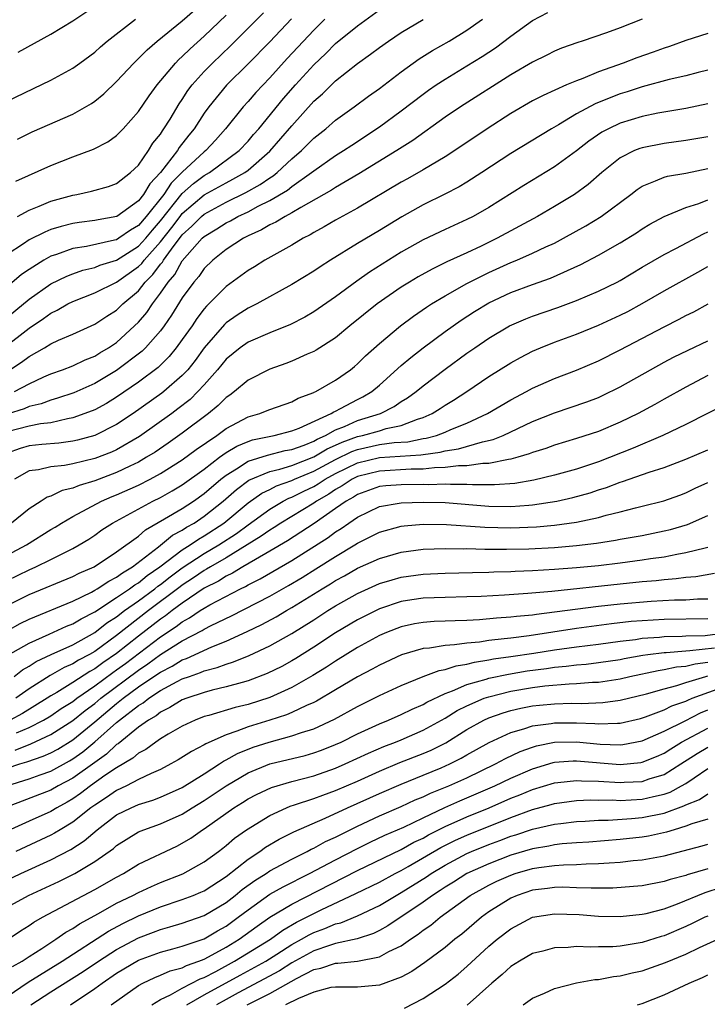
# Model space of a CAD drawing. Units: inches. Extents: x 2613000 to 2616000, y 1491000 to 1494000.
# Drawn here: x 2613860 to 2613923, y 1491315 to 1491405 of the extents above; entities that cross this region are included whole.
import ezdxf

# ---------------------------------------------------------------- set-up
doc = ezdxf.new("R2010")
doc.units = ezdxf.units.IN
doc.header["$MEASUREMENT"] = 0
doc.layers.add('LD26131491_2ft', color=214, linetype='Continuous')

msp = doc.modelspace()

# ---------------------------------------------------------------- linework, layer by layer
at = {"layer": 'LD26131491_2ft'}
for points, elevation in [([(2613858.573, 1491377.427), (2613861, 1491379.434), (2613863, 1491380.832), (2613864.446, 1491381.554), (2613865, 1491381.766), (2613865.918, 1491382.082), (2613867, 1491382.339), (2613867.471, 1491382.529), (2613869, 1491382.994), (2613871, 1491384.27), (2613871.656, 1491385), (2613872.262, 1491385.738), (2613873, 1491386.578), (2613875, 1491389.08), (2613876.008, 1491389.992), (2613877, 1491390.727), (2613877.486, 1491391), (2613880.195, 1491393), (2613881, 1491393.874), (2613881.512, 1491394.488), (2613881.977, 1491395), (2613884.243, 1491397.757), (2613885.336, 1491399), (2613887, 1491400.837), (2613888.118, 1491401.881), (2613889, 1491402.778), (2613891, 1491404.402), (2613893, 1491405.843)], 8604), ([(2613859.66, 1491371), (2613861, 1491371.722), (2613862.345, 1491372.345), (2613863, 1491372.629), (2613864.061, 1491373), (2613865, 1491373.36), (2613866.114, 1491373.886), (2613867, 1491374.226), (2613867.469, 1491374.531), (2613868.272, 1491375), (2613869, 1491375.493), (2613870.644, 1491377), (2613871, 1491377.348), (2613871.763, 1491378.237), (2613872.265, 1491379), (2613873, 1491379.973), (2613873.693, 1491381), (2613874.304, 1491381.696), (2613875, 1491382.934), (2613876.827, 1491385), (2613877, 1491385.166), (2613878.148, 1491385.852), (2613879, 1491386.415), (2613879.397, 1491386.603), (2613880.086, 1491387), (2613881, 1491387.425), (2613881.934, 1491387.934), (2613883, 1491388.458), (2613884.596, 1491389.404), (2613885, 1491389.734), (2613886.807, 1491391), (2613887, 1491391.163), (2613889, 1491392.542), (2613889.735, 1491393), (2613890.487, 1491393.513), (2613893, 1491395.164), (2613895, 1491396.631), (2613897, 1491398.163), (2613897.488, 1491398.512), (2613898.196, 1491399), (2613899, 1491399.527), (2613901, 1491400.73), (2613902.402, 1491401.598), (2613903.605, 1491402.395), (2613905, 1491403.448), (2613907, 1491404.897), (2613908.377, 1491405.623)], 8610), ([(2613859.799, 1491390.201), (2613863, 1491391.635), (2613865, 1491392.425), (2613866.877, 1491393.123), (2613868.21, 1491393.79), (2613869, 1491394.379), (2613869.596, 1491395), (2613871, 1491396.582), (2613871.986, 1491398.014), (2613872.707, 1491399), (2613874.366, 1491401), (2613874.678, 1491401.322), (2613875, 1491401.6), (2613875.703, 1491402.297), (2613877, 1491403.46), (2613879, 1491405.366)], 8596), ([(2613859.945, 1491387), (2613861, 1491387.564), (2613861.916, 1491387.916), (2613863, 1491388.377), (2613865, 1491388.934), (2613865.355, 1491389), (2613866.695, 1491389.305), (2613868.258, 1491389.741), (2613869, 1491389.99), (2613870.27, 1491391), (2613871, 1491391.681), (2613871.913, 1491393), (2613872.315, 1491393.685), (2613873, 1491394.516), (2613873.18, 1491394.82), (2613873.327, 1491395), (2613873.876, 1491395.876), (2613874.719, 1491397.281), (2613875, 1491397.672), (2613875.512, 1491398.488), (2613875.912, 1491399), (2613877, 1491400.217), (2613877.758, 1491401), (2613879.416, 1491402.584), (2613882.423, 1491405.577)], 8598), ([(2613859.946, 1491394.054), (2613861.296, 1491394.704), (2613865, 1491396.33), (2613866.696, 1491397.304), (2613867, 1491397.518), (2613867.823, 1491398.177), (2613869, 1491399.299), (2613870.573, 1491401), (2613870.786, 1491401.214), (2613871, 1491401.401), (2613871.785, 1491402.215), (2613872.711, 1491403), (2613875, 1491404.857), (2613876.132, 1491405.868)], 8594), ([(2613860.022, 1491401.978), (2613863, 1491403.627), (2613865, 1491404.853), (2613866.285, 1491405.715)], 8590), ([(2613858.691, 1491375), (2613861, 1491376.785), (2613862.332, 1491377.667), (2613863, 1491378.159), (2613863.575, 1491378.425), (2613864.553, 1491379), (2613865, 1491379.231), (2613867, 1491380.031), (2613869, 1491381.001), (2613871, 1491382.407), (2613871.299, 1491382.701), (2613871.517, 1491383), (2613873, 1491384.67), (2613874.028, 1491385.972), (2613874.789, 1491387), (2613875, 1491387.262), (2613877, 1491388.956), (2613879, 1491390.071), (2613879.619, 1491390.381), (2613880.697, 1491391), (2613881, 1491391.223), (2613883, 1491392.942), (2613885, 1491395.276), (2613887, 1491397.503), (2613887.802, 1491398.198), (2613889, 1491399.37), (2613891, 1491400.965), (2613892.202, 1491401.798), (2613893, 1491402.411), (2613893.828, 1491403), (2613895, 1491403.774), (2613897, 1491404.964)], 8606), ([(2613884.969, 1491405.031), (2613883, 1491402.938), (2613881, 1491400.916), (2613879.032, 1491398.968), (2613877.411, 1491397), (2613877, 1491396.429), (2613876.079, 1491395), (2613875.593, 1491394.407), (2613874.716, 1491393.284), (2613874.547, 1491393), (2613873.008, 1491391.008), (2613872.019, 1491389.981), (2613871.446, 1491389), (2613871, 1491388.424), (2613869.016, 1491387), (2613867.302, 1491386.697), (2613867, 1491386.625), (2613865.57, 1491386.43), (2613865, 1491386.336), (2613863.928, 1491386.072), (2613863, 1491385.786), (2613862.43, 1491385.57), (2613861, 1491384.843), (2613860.5, 1491384.5), (2613859, 1491383.519)], 8600), ([(2613888.022, 1491405), (2613887, 1491404.006), (2613884.584, 1491401.416), (2613883, 1491399.655), (2613881.704, 1491398.296), (2613881, 1491397.493), (2613880.545, 1491397), (2613878.93, 1491395), (2613878.036, 1491393.964), (2613877.147, 1491393), (2613877, 1491392.891), (2613875, 1491391.023), (2613873.98, 1491390.02), (2613873.309, 1491389), (2613871.708, 1491387), (2613871, 1491386.165), (2613870.257, 1491385.743), (2613869.21, 1491385), (2613869, 1491384.869), (2613868.817, 1491384.817), (2613866.251, 1491384.251), (2613865, 1491384.051), (2613863.506, 1491383.506), (2613863, 1491383.351), (2613862.362, 1491383), (2613861, 1491382.158), (2613860.32, 1491381.68), (2613859, 1491380.561)], 8602), ([(2613859, 1491397.53), (2613863, 1491399.427), (2613865, 1491400.538), (2613865.642, 1491401), (2613867, 1491402), (2613867.525, 1491402.475), (2613868.136, 1491403), (2613870.71, 1491405)], 8592), ([(2613916.993, 1491404.993), (2613915, 1491404.209), (2613913.742, 1491403.743), (2613911.534, 1491403), (2613911.121, 1491402.879), (2613909.649, 1491402.351), (2613909, 1491402.082), (2613908.288, 1491401.712), (2613907, 1491401.091), (2613905, 1491399.907), (2613900.416, 1491397), (2613899, 1491396.043), (2613896.066, 1491393.934), (2613894.602, 1491393), (2613891.132, 1491390.868), (2613889, 1491389.64), (2613888.616, 1491389.384), (2613885.821, 1491387.82), (2613885, 1491387.32), (2613884.396, 1491387), (2613883.539, 1491386.461), (2613883, 1491386.218), (2613882.241, 1491385.759), (2613881, 1491385.212), (2613880.581, 1491385), (2613879, 1491383.977), (2613877.774, 1491383), (2613877, 1491382.246), (2613876.494, 1491381.506), (2613876.05, 1491381), (2613875, 1491379.553), (2613874.025, 1491377.975), (2613873.34, 1491377), (2613873, 1491376.548), (2613871.642, 1491375), (2613871.319, 1491374.681), (2613869, 1491372.924), (2613867, 1491371.738), (2613865.101, 1491370.899), (2613863.611, 1491370.389), (2613863, 1491370.222), (2613862.111, 1491369.889), (2613861, 1491369.625), (2613860.566, 1491369.433), (2613859, 1491368.954)], 8612), ([(2613859.255, 1491373), (2613860.319, 1491373.681), (2613861, 1491374.203), (2613862.409, 1491375), (2613863, 1491375.366), (2613863.696, 1491375.696), (2613865, 1491376.254), (2613867, 1491377.152), (2613868.109, 1491377.891), (2613869, 1491378.436), (2613869.577, 1491379), (2613871, 1491380.211), (2613871.622, 1491381), (2613872.316, 1491381.684), (2613873, 1491382.621), (2613873.177, 1491382.823), (2613873.277, 1491383), (2613874.005, 1491384.005), (2613875, 1491385.308), (2613875.884, 1491386.116), (2613876.754, 1491387), (2613877, 1491387.209), (2613879, 1491388.292), (2613880.811, 1491389.189), (2613882.101, 1491389.899), (2613883, 1491390.53), (2613883.296, 1491390.704), (2613883.66, 1491391), (2613885, 1491392.24), (2613885.892, 1491393), (2613887, 1491394.128), (2613888.096, 1491395), (2613889, 1491395.79), (2613890.7, 1491397), (2613892.021, 1491397.979), (2613893, 1491398.67), (2613895, 1491400.191), (2613896.63, 1491401.37), (2613897.858, 1491402.142), (2613899.371, 1491403), (2613901, 1491403.995), (2613902.409, 1491405)], 8608), ([(2613923, 1491403.701), (2613921, 1491403.048), (2613919.503, 1491402.497), (2613919, 1491402.348), (2613918.018, 1491401.982), (2613916.524, 1491401.476), (2613915.277, 1491401), (2613913, 1491400.181), (2613911.596, 1491399.596), (2613911, 1491399.381), (2613910.093, 1491399), (2613907.951, 1491398.049), (2613907, 1491397.54), (2613905, 1491396.377), (2613902.851, 1491395), (2613899.877, 1491393), (2613899, 1491392.438), (2613897, 1491391.244), (2613895.577, 1491390.423), (2613895, 1491390.112), (2613891, 1491387.744), (2613889, 1491386.654), (2613887.96, 1491386.04), (2613887, 1491385.519), (2613886.681, 1491385.319), (2613886.039, 1491385), (2613885, 1491384.385), (2613882.544, 1491383), (2613881.597, 1491382.402), (2613881, 1491382.047), (2613879, 1491380.599), (2613877.434, 1491379), (2613877.209, 1491378.791), (2613877, 1491378.546), (2613876.328, 1491377.672), (2613875.887, 1491377), (2613875, 1491375.743), (2613874.453, 1491375), (2613873.799, 1491374.201), (2613872.789, 1491373.211), (2613871, 1491371.871), (2613869, 1491370.497), (2613868.079, 1491369.921), (2613867, 1491369.337), (2613866.767, 1491369.233), (2613865, 1491368.59), (2613864.519, 1491368.519), (2613863, 1491368.155), (2613862.061, 1491368.061), (2613861, 1491367.844), (2613859, 1491367.317)], 8614), ([(2613923, 1491400.337), (2613922.124, 1491400.124), (2613921, 1491399.826), (2613919.482, 1491399.482), (2613917, 1491398.828), (2613915.624, 1491398.376), (2613915, 1491398.188), (2613914.137, 1491397.863), (2613912.724, 1491397.276), (2613911, 1491396.346), (2613909.351, 1491395.351), (2613908.731, 1491395), (2613905, 1491392.743), (2613902.363, 1491391), (2613901, 1491390.128), (2613900.299, 1491389.701), (2613898.987, 1491389.013), (2613897, 1491388.038), (2613895.047, 1491386.953), (2613893, 1491385.698), (2613891, 1491384.512), (2613888.533, 1491383), (2613887.595, 1491382.405), (2613887, 1491382.005), (2613885, 1491380.769), (2613881.806, 1491379), (2613881.27, 1491378.73), (2613881, 1491378.612), (2613880.022, 1491377.978), (2613879, 1491377.266), (2613878.862, 1491377.138), (2613877, 1491375.006), (2613876.161, 1491373.839), (2613875.49, 1491373), (2613875, 1491372.465), (2613873.32, 1491371), (2613873.141, 1491370.859), (2613870.52, 1491369), (2613869, 1491367.99), (2613867.003, 1491366.997), (2613865.433, 1491366.567), (2613865, 1491366.464), (2613863.716, 1491366.284), (2613862.166, 1491366.166), (2613861, 1491366.051), (2613860.184, 1491365.816), (2613859, 1491365.383)], 8616), ([(2613923, 1491397.267), (2613921, 1491396.862), (2613918.427, 1491396.427), (2613917, 1491396.124), (2613915, 1491395.506), (2613913.913, 1491395), (2613913.317, 1491394.683), (2613912.125, 1491393.875), (2613911, 1491392.995), (2613909, 1491391.507), (2613906.197, 1491389.803), (2613903, 1491387.807), (2613901.579, 1491387), (2613901, 1491386.704), (2613899, 1491385.812), (2613897, 1491384.865), (2613895, 1491383.721), (2613892.095, 1491381.905), (2613890.926, 1491381.074), (2613889, 1491379.658), (2613887, 1491378.289), (2613886.191, 1491377.809), (2613884.871, 1491377.129), (2613883, 1491376.372), (2613881, 1491375.506), (2613880.291, 1491375), (2613879, 1491373.959), (2613878.218, 1491373), (2613877, 1491371.626), (2613876.433, 1491371), (2613875.708, 1491370.292), (2613874.588, 1491369.412), (2613874.029, 1491369), (2613871.101, 1491366.899), (2613869, 1491365.694), (2613868.519, 1491365.481), (2613867, 1491364.887), (2613865, 1491364.391), (2613864.247, 1491364.247), (2613863, 1491364.125), (2613861.865, 1491363.865), (2613861, 1491363.775), (2613859.686, 1491363)], 8618), ([(2613923, 1491394.276), (2613921, 1491393.918), (2613919, 1491393.664), (2613917, 1491393.265), (2613916.8, 1491393.2), (2613916.307, 1491393), (2613915, 1491392.35), (2613913.311, 1491391), (2613912.085, 1491389.915), (2613910.822, 1491389), (2613909, 1491387.896), (2613907.438, 1491387), (2613903.76, 1491385), (2613902.284, 1491384.284), (2613901, 1491383.684), (2613899.151, 1491382.849), (2613897.808, 1491382.192), (2613896.529, 1491381.471), (2613895.748, 1491381), (2613895, 1491380.526), (2613892.809, 1491379), (2613890.313, 1491377), (2613889, 1491375.919), (2613887.224, 1491374.776), (2613887, 1491374.653), (2613886.408, 1491374.408), (2613885, 1491373.775), (2613884.442, 1491373.558), (2613883, 1491373.054), (2613881, 1491372.031), (2613879.773, 1491371), (2613879.329, 1491370.671), (2613879, 1491370.454), (2613878.277, 1491369.723), (2613877.385, 1491369), (2613875, 1491367.219), (2613873.704, 1491366.296), (2613872.515, 1491365.485), (2613871.74, 1491365), (2613871, 1491364.572), (2613870.205, 1491364.205), (2613869, 1491363.618), (2613867, 1491362.863), (2613865.568, 1491362.432), (2613865, 1491362.177), (2613864.03, 1491361.97), (2613863, 1491361.448), (2613862.651, 1491361.348), (2613862.12, 1491361), (2613861, 1491360.306), (2613859.406, 1491359)], 8620), ([(2613859, 1491356.06), (2613860.76, 1491357), (2613863, 1491358.397), (2613863.38, 1491358.62), (2613863.967, 1491359), (2613865, 1491359.61), (2613867.629, 1491361), (2613868.592, 1491361.408), (2613869, 1491361.564), (2613871, 1491362.454), (2613872.068, 1491363), (2613873, 1491363.515), (2613875, 1491364.781), (2613876.274, 1491365.725), (2613878.143, 1491367), (2613879, 1491367.627), (2613881, 1491368.69), (2613882.086, 1491369), (2613882.74, 1491369.26), (2613883, 1491369.379), (2613885, 1491370.078), (2613885.591, 1491370.409), (2613887, 1491370.912), (2613887.052, 1491370.948), (2613887.185, 1491371), (2613889, 1491372.031), (2613890.368, 1491373), (2613890.72, 1491373.281), (2613891, 1491373.521), (2613891.739, 1491374.261), (2613893, 1491375.397), (2613894.921, 1491377), (2613896.115, 1491377.885), (2613897.299, 1491378.701), (2613897.765, 1491379), (2613899, 1491379.742), (2613901, 1491380.869), (2613903, 1491381.882), (2613905, 1491382.782), (2613905.545, 1491383), (2613907, 1491383.642), (2613908.216, 1491384.217), (2613909, 1491384.567), (2613909.827, 1491385), (2613911.856, 1491386.144), (2613913.254, 1491387), (2613915.974, 1491389), (2613916.541, 1491389.459), (2613917, 1491389.758), (2613918.233, 1491390.233), (2613919, 1491390.587), (2613919.32, 1491390.68), (2613921, 1491390.953), (2613923, 1491391.366)], 8622), ([(2613859, 1491353.767), (2613861, 1491354.729), (2613861.628, 1491355), (2613863, 1491355.673), (2613864.385, 1491356.385), (2613865, 1491356.681), (2613865.576, 1491357), (2613866.457, 1491357.542), (2613867, 1491357.905), (2613867.636, 1491358.364), (2613868.611, 1491359), (2613872.316, 1491361), (2613873, 1491361.34), (2613874.065, 1491361.935), (2613875, 1491362.487), (2613877, 1491363.921), (2613878.405, 1491365), (2613879, 1491365.427), (2613879.973, 1491366.027), (2613881, 1491366.457), (2613881.409, 1491366.591), (2613883.383, 1491367), (2613885, 1491367.422), (2613885.67, 1491367.67), (2613888.599, 1491369), (2613888.836, 1491369.164), (2613889, 1491369.228), (2613889.455, 1491369.455), (2613891, 1491370.286), (2613891.484, 1491370.516), (2613892.312, 1491371), (2613893, 1491371.582), (2613895, 1491373.371), (2613895.872, 1491374.128), (2613897.001, 1491375), (2613899, 1491376.479), (2613900.478, 1491377.522), (2613901.699, 1491378.301), (2613903, 1491379.097), (2613905, 1491380.04), (2613907, 1491380.782), (2613908.64, 1491381.36), (2613911.41, 1491382.59), (2613913, 1491383.443), (2613915, 1491384.595), (2613916.489, 1491385.511), (2613917, 1491385.854), (2613917.716, 1491386.284), (2613919.006, 1491386.994), (2613921, 1491387.796), (2613922.184, 1491388.184), (2613923, 1491388.511)], 8624), ([(2613859, 1491351.481), (2613861, 1491352.48), (2613865, 1491354.109), (2613865.585, 1491354.415), (2613866.95, 1491355), (2613869, 1491356.357), (2613871, 1491357.815), (2613871.627, 1491358.373), (2613873.371, 1491359.371), (2613875, 1491360.337), (2613876.012, 1491361), (2613877, 1491361.695), (2613878.519, 1491363), (2613879, 1491363.38), (2613879.95, 1491363.949), (2613881, 1491364.634), (2613882.792, 1491365.208), (2613884.384, 1491365.616), (2613885, 1491365.726), (2613886.123, 1491366.123), (2613887, 1491366.478), (2613887.328, 1491366.672), (2613888.085, 1491367), (2613889, 1491367.504), (2613889.823, 1491367.823), (2613891, 1491368.354), (2613893.11, 1491369), (2613894.364, 1491369.636), (2613895, 1491370.084), (2613895.571, 1491370.429), (2613896.36, 1491371), (2613897, 1491371.533), (2613899, 1491373.039), (2613901, 1491374.5), (2613901.711, 1491375), (2613903, 1491375.882), (2613904.897, 1491377), (2613906.365, 1491377.635), (2613907, 1491377.883), (2613909.31, 1491378.69), (2613911, 1491379.311), (2613913, 1491380.158), (2613914.708, 1491381), (2613915, 1491381.156), (2613917, 1491382.356), (2613919, 1491383.532), (2613920.076, 1491384.076), (2613922.59, 1491385.41), (2613923, 1491385.58)], 8626), ([(2613859, 1491349.169), (2613860.181, 1491349.819), (2613861, 1491350.228), (2613865, 1491351.869), (2613866.694, 1491352.694), (2613867, 1491352.857), (2613867.237, 1491353), (2613868.293, 1491353.707), (2613869, 1491354.063), (2613869.533, 1491354.467), (2613870.441, 1491355), (2613872.821, 1491356.821), (2613874.119, 1491357.881), (2613875, 1491358.35), (2613875.382, 1491358.618), (2613876.073, 1491359), (2613877, 1491359.613), (2613878.738, 1491361), (2613879.937, 1491362.063), (2613881.091, 1491362.909), (2613883, 1491363.7), (2613883.922, 1491363.922), (2613885, 1491364.266), (2613887, 1491365.04), (2613888.231, 1491365.769), (2613889, 1491366.102), (2613889.602, 1491366.398), (2613891, 1491366.905), (2613891.446, 1491367), (2613893, 1491367.431), (2613893.631, 1491367.632), (2613895, 1491367.914), (2613896.492, 1491368.492), (2613897, 1491368.641), (2613897.83, 1491369), (2613898.549, 1491369.451), (2613899, 1491369.756), (2613899.774, 1491370.226), (2613900.979, 1491371), (2613903, 1491372.377), (2613905, 1491373.636), (2613905.878, 1491374.122), (2613907, 1491374.691), (2613907.717, 1491375), (2613909, 1491375.512), (2613911, 1491376.25), (2613913, 1491377.062), (2613915, 1491377.977), (2613915.681, 1491378.319), (2613917, 1491379.032), (2613919, 1491380.194), (2613922.092, 1491381.908), (2613923, 1491382.433)], 8628), ([(2613859.071, 1491346.93), (2613861, 1491348.041), (2613862.85, 1491348.85), (2613864.431, 1491349.57), (2613865, 1491349.789), (2613865.747, 1491350.252), (2613867, 1491350.895), (2613869, 1491352.197), (2613870.191, 1491353), (2613870.652, 1491353.348), (2613871, 1491353.553), (2613871.795, 1491354.205), (2613872.958, 1491355), (2613875, 1491356.554), (2613875.715, 1491357), (2613876.471, 1491357.53), (2613877, 1491357.822), (2613878.791, 1491359), (2613881, 1491360.845), (2613882.266, 1491361.734), (2613883, 1491362.07), (2613883.609, 1491362.391), (2613885, 1491362.883), (2613885.242, 1491363), (2613887, 1491363.731), (2613889, 1491364.808), (2613890.47, 1491365.53), (2613891, 1491365.722), (2613893, 1491366.158), (2613894.34, 1491366.34), (2613895.585, 1491366.415), (2613897, 1491366.708), (2613897.258, 1491366.742), (2613898.208, 1491367), (2613899, 1491367.299), (2613899.539, 1491367.539), (2613901, 1491368.123), (2613902.87, 1491369), (2613905, 1491370.247), (2613906.445, 1491371), (2613907, 1491371.309), (2613909, 1491372.21), (2613911, 1491372.971), (2613913, 1491373.808), (2613915, 1491374.807), (2613919, 1491376.909), (2613920.389, 1491377.611), (2613921, 1491377.944), (2613921.707, 1491378.293), (2613923.026, 1491379)], 8630), ([(2613859.63, 1491345), (2613860.41, 1491345.59), (2613861, 1491345.926), (2613861.65, 1491346.35), (2613863.013, 1491346.987), (2613865, 1491347.888), (2613867, 1491349.002), (2613868.118, 1491349.883), (2613869, 1491350.449), (2613869.722, 1491351), (2613871, 1491351.898), (2613872.49, 1491353), (2613872.77, 1491353.23), (2613873, 1491353.387), (2613873.898, 1491354.102), (2613875, 1491354.909), (2613877, 1491356.213), (2613878.324, 1491357), (2613879.945, 1491358.055), (2613881, 1491358.845), (2613883, 1491360.28), (2613884.226, 1491361), (2613884.733, 1491361.267), (2613885, 1491361.361), (2613886.087, 1491361.913), (2613887, 1491362.346), (2613887.418, 1491362.582), (2613888.046, 1491363), (2613889, 1491363.518), (2613891, 1491364.505), (2613893, 1491364.986), (2613896.784, 1491365.216), (2613897, 1491365.26), (2613898.539, 1491365.461), (2613899, 1491365.587), (2613900.236, 1491365.764), (2613902.427, 1491366.427), (2613903.379, 1491366.621), (2613904.293, 1491367), (2613907, 1491368.258), (2613909, 1491369.062), (2613911.94, 1491370.06), (2613913, 1491370.462), (2613913.371, 1491370.629), (2613915, 1491371.427), (2613917.755, 1491373), (2613919, 1491373.678), (2613919.871, 1491374.129), (2613921.209, 1491374.791), (2613923, 1491375.637)], 8632), ([(2613923, 1491372.46), (2613921, 1491371.416), (2613919, 1491370.309), (2613918.169, 1491369.831), (2613916.649, 1491369), (2613915, 1491368.201), (2613913, 1491367.365), (2613911, 1491366.71), (2613909, 1491366.112), (2613908.19, 1491365.81), (2613907, 1491365.441), (2613906.693, 1491365.307), (2613905.657, 1491365), (2613905, 1491364.822), (2613904.808, 1491364.808), (2613903, 1491364.435), (2613902.436, 1491364.436), (2613901, 1491364.227), (2613900.221, 1491364.221), (2613899, 1491364.064), (2613898.036, 1491364.036), (2613897, 1491363.912), (2613895.906, 1491363.906), (2613893, 1491363.746), (2613891, 1491363.236), (2613890.526, 1491363), (2613889.612, 1491362.388), (2613889, 1491362.052), (2613888.368, 1491361.632), (2613887.25, 1491361), (2613887, 1491360.823), (2613884.007, 1491359), (2613883.404, 1491358.595), (2613883, 1491358.358), (2613882.214, 1491357.786), (2613880.931, 1491357), (2613879, 1491355.825), (2613877.574, 1491355), (2613877.224, 1491354.776), (2613877, 1491354.663), (2613876.015, 1491353.985), (2613875, 1491353.327), (2613874.811, 1491353.189), (2613871.915, 1491351), (2613869, 1491348.727), (2613867, 1491347.274), (2613866.526, 1491347), (2613865.525, 1491346.475), (2613865, 1491346.133), (2613864.204, 1491345.796), (2613862.923, 1491345.077), (2613861, 1491343.862), (2613859.791, 1491343)], 8634), ([(2613925, 1491370.045), (2613921, 1491368.005), (2613918.899, 1491367), (2613916.168, 1491365.832), (2613913, 1491364.599), (2613911, 1491363.931), (2613909, 1491363.364), (2613907.101, 1491362.899), (2613905.387, 1491362.613), (2613903.521, 1491362.479), (2613901.511, 1491362.489), (2613901, 1491362.529), (2613899.483, 1491362.517), (2613899, 1491362.548), (2613897.502, 1491362.498), (2613897, 1491362.507), (2613895, 1491362.487), (2613893.598, 1491362.402), (2613893, 1491362.327), (2613891, 1491361.609), (2613890.635, 1491361.365), (2613889.97, 1491361), (2613889, 1491360.312), (2613887.029, 1491358.971), (2613884.62, 1491357.38), (2613883, 1491356.417), (2613881.682, 1491355.682), (2613880.517, 1491355), (2613879.581, 1491354.419), (2613879, 1491354.149), (2613878.3, 1491353.7), (2613877, 1491353.043), (2613875, 1491351.695), (2613874.064, 1491351), (2613873.468, 1491350.532), (2613873, 1491350.227), (2613871, 1491348.679), (2613869, 1491347.089), (2613867.753, 1491346.247), (2613867, 1491345.684), (2613866.551, 1491345.449), (2613865, 1491344.434), (2613863.54, 1491343.54), (2613863, 1491343.231), (2613862.649, 1491343), (2613860.391, 1491341.609), (2613859.287, 1491341)], 8636), ([(2613859.85, 1491339.85), (2613861, 1491340.319), (2613862.33, 1491341), (2613863, 1491341.404), (2613863.946, 1491342.054), (2613865, 1491342.719), (2613865.361, 1491343), (2613867, 1491344.127), (2613868.647, 1491345.353), (2613869, 1491345.589), (2613869.811, 1491346.188), (2613873, 1491348.615), (2613874.444, 1491349.556), (2613875, 1491349.993), (2613875.665, 1491350.334), (2613876.643, 1491351), (2613877, 1491351.228), (2613877.528, 1491351.528), (2613880.324, 1491353), (2613880.785, 1491353.215), (2613881, 1491353.348), (2613882.104, 1491353.896), (2613885, 1491355.572), (2613888.321, 1491357.679), (2613889, 1491358.188), (2613889.503, 1491358.497), (2613890.203, 1491359), (2613891, 1491359.54), (2613893, 1491360.506), (2613894.812, 1491360.812), (2613895, 1491360.855), (2613897, 1491360.909), (2613899, 1491360.869), (2613903, 1491360.554), (2613905, 1491360.515), (2613906.646, 1491360.646), (2613907, 1491360.66), (2613909.205, 1491361), (2613910.675, 1491361.325), (2613912.238, 1491361.762), (2613913, 1491362.019), (2613913.752, 1491362.248), (2613915, 1491362.726), (2613915.217, 1491362.783), (2613917.637, 1491363.637), (2613919, 1491364.075), (2613921, 1491364.829), (2613923, 1491365.69)], 8638), ([(2613859.729, 1491338.271), (2613861.164, 1491338.835), (2613863, 1491339.684), (2613865, 1491340.96), (2613866.12, 1491341.881), (2613867, 1491342.537), (2613867.549, 1491343), (2613871, 1491345.58), (2613871.86, 1491346.14), (2613873, 1491346.992), (2613875, 1491348.247), (2613876.818, 1491349.182), (2613877, 1491349.306), (2613877.636, 1491349.636), (2613879.485, 1491350.515), (2613883, 1491352.328), (2613884.706, 1491353.294), (2613885.961, 1491354.039), (2613887.196, 1491354.804), (2613889, 1491355.956), (2613890.748, 1491357), (2613891, 1491357.164), (2613892.234, 1491357.766), (2613893, 1491358.161), (2613895, 1491358.7), (2613895.264, 1491358.736), (2613897, 1491358.886), (2613899.128, 1491358.872), (2613902.623, 1491358.623), (2613905, 1491358.563), (2613907.347, 1491358.653), (2613909, 1491358.813), (2613911, 1491359.09), (2613913, 1491359.512), (2613913.727, 1491359.727), (2613915, 1491360.03), (2613916.394, 1491360.394), (2613917, 1491360.53), (2613918.972, 1491361.028), (2613920.447, 1491361.553), (2613921, 1491361.755), (2613921.83, 1491362.17), (2613923, 1491362.702)], 8640), ([(2613859, 1491336.608), (2613860.167, 1491337), (2613860.811, 1491337.189), (2613862.294, 1491337.706), (2613863, 1491338.024), (2613863.638, 1491338.362), (2613865, 1491339.202), (2613867, 1491340.84), (2613869, 1491342.531), (2613869.59, 1491343), (2613871, 1491344.03), (2613872.773, 1491345.227), (2613873, 1491345.397), (2613874.07, 1491345.93), (2613875, 1491346.506), (2613875.369, 1491346.631), (2613877.697, 1491347.697), (2613879, 1491348.212), (2613880.913, 1491349.087), (2613882.265, 1491349.734), (2613883.566, 1491350.434), (2613884.503, 1491351), (2613885, 1491351.279), (2613887.787, 1491353), (2613888.549, 1491353.451), (2613889, 1491353.742), (2613889.817, 1491354.183), (2613891, 1491354.868), (2613893, 1491355.767), (2613895, 1491356.338), (2613897, 1491356.605), (2613899, 1491356.68), (2613900.655, 1491356.655), (2613901, 1491356.663), (2613902.617, 1491356.617), (2613904.602, 1491356.602), (2613906.646, 1491356.646), (2613909, 1491356.776), (2613911, 1491356.949), (2613912.836, 1491357.164), (2613914.572, 1491357.428), (2613915, 1491357.519), (2613916.27, 1491357.73), (2613917, 1491357.873), (2613919, 1491358.275), (2613919.588, 1491358.412), (2613921.142, 1491358.858), (2613923, 1491359.678)], 8642), ([(2613858.983, 1491335), (2613861, 1491335.64), (2613862.017, 1491336.016), (2613863, 1491336.36), (2613864.708, 1491337.291), (2613865, 1491337.471), (2613865.9, 1491338.099), (2613867, 1491339.011), (2613869, 1491340.783), (2613869.263, 1491341), (2613871, 1491342.347), (2613871.412, 1491342.588), (2613871.929, 1491343), (2613873, 1491343.695), (2613874.519, 1491344.519), (2613875, 1491344.761), (2613875.645, 1491345), (2613876.657, 1491345.343), (2613877, 1491345.5), (2613878.193, 1491345.807), (2613879, 1491346.124), (2613879.683, 1491346.317), (2613881.096, 1491346.904), (2613883, 1491347.791), (2613885, 1491348.922), (2613887, 1491350.163), (2613888.302, 1491351), (2613889, 1491351.43), (2613891, 1491352.571), (2613893, 1491353.471), (2613894.172, 1491353.828), (2613895, 1491354.053), (2613897, 1491354.329), (2613899, 1491354.422), (2613901.508, 1491354.492), (2613903, 1491354.515), (2613903.461, 1491354.539), (2613905, 1491354.564), (2613905.408, 1491354.592), (2613907, 1491354.651), (2613909, 1491354.783), (2613911, 1491354.944), (2613913, 1491355.136), (2613915, 1491355.366), (2613917, 1491355.625), (2613917.752, 1491355.752), (2613919, 1491355.925), (2613920.167, 1491356.167), (2613921, 1491356.298), (2613922.748, 1491356.748), (2613923, 1491356.795)], 8644), ([(2613923.613, 1491354.387), (2613921.905, 1491354.095), (2613921, 1491354.023), (2613920.108, 1491353.892), (2613919, 1491353.814), (2613918.278, 1491353.722), (2613917, 1491353.618), (2613915, 1491353.419), (2613908.764, 1491352.764), (2613906.567, 1491352.567), (2613904.417, 1491352.417), (2613902.305, 1491352.305), (2613901, 1491352.25), (2613899, 1491352.21), (2613897, 1491352.143), (2613895.979, 1491351.979), (2613895, 1491351.841), (2613893, 1491351.171), (2613891.549, 1491350.451), (2613891, 1491350.162), (2613889, 1491348.966), (2613887, 1491347.659), (2613885.368, 1491346.632), (2613885, 1491346.413), (2613884.084, 1491345.916), (2613882.751, 1491345.249), (2613881, 1491344.592), (2613880.452, 1491344.452), (2613879, 1491344.038), (2613877.739, 1491343.739), (2613877, 1491343.536), (2613875.398, 1491343), (2613875, 1491342.847), (2613873.856, 1491342.144), (2613873, 1491341.723), (2613872.598, 1491341.402), (2613871.911, 1491341), (2613871, 1491340.351), (2613869.147, 1491338.853), (2613869, 1491338.765), (2613868.089, 1491337.911), (2613867, 1491337.149), (2613865, 1491335.713), (2613863.668, 1491335), (2613863, 1491334.615), (2613858.955, 1491333.045)], 8646), ([(2613923, 1491352.061), (2613922.043, 1491352.043), (2613921, 1491351.97), (2613919.954, 1491351.954), (2613917.832, 1491351.832), (2613915, 1491351.593), (2613913, 1491351.372), (2613909, 1491350.847), (2613907.345, 1491350.655), (2613907, 1491350.596), (2613905.535, 1491350.465), (2613905, 1491350.394), (2613903.697, 1491350.303), (2613902.156, 1491350.156), (2613901, 1491350.094), (2613899.921, 1491350.079), (2613899, 1491350.031), (2613897.998, 1491350.002), (2613897, 1491349.932), (2613896.203, 1491349.797), (2613895, 1491349.533), (2613893.644, 1491349), (2613893, 1491348.719), (2613891, 1491347.63), (2613889, 1491346.397), (2613888.162, 1491345.837), (2613886.929, 1491345.072), (2613885, 1491343.985), (2613883, 1491343.082), (2613881, 1491342.436), (2613879.842, 1491342.158), (2613877.435, 1491341.435), (2613877, 1491341.322), (2613876.171, 1491341), (2613875, 1491340.452), (2613873.715, 1491339.715), (2613873, 1491339.286), (2613872.575, 1491339), (2613871.666, 1491338.333), (2613871, 1491337.988), (2613870.472, 1491337.528), (2613869, 1491336.655), (2613867.938, 1491335.939), (2613866.602, 1491335), (2613865.694, 1491334.306), (2613865, 1491333.825), (2613864.483, 1491333.517), (2613863.535, 1491333), (2613863, 1491332.673), (2613861, 1491331.78), (2613859, 1491330.858)], 8648), ([(2613923, 1491350.258), (2613919, 1491350.185), (2613917, 1491350.076), (2613916.004, 1491349.996), (2613914.208, 1491349.792), (2613911, 1491349.364), (2613906.695, 1491348.695), (2613905, 1491348.499), (2613904.412, 1491348.412), (2613903, 1491348.279), (2613902.138, 1491348.138), (2613901, 1491348.041), (2613899.868, 1491347.868), (2613899, 1491347.822), (2613897.58, 1491347.58), (2613897, 1491347.536), (2613895.029, 1491346.971), (2613893, 1491346.036), (2613892.34, 1491345.66), (2613891, 1491344.957), (2613889, 1491343.762), (2613887.257, 1491342.743), (2613887, 1491342.618), (2613886.343, 1491342.343), (2613885, 1491341.709), (2613884.502, 1491341.498), (2613882.997, 1491341.003), (2613881, 1491340.384), (2613879.988, 1491339.988), (2613879, 1491339.675), (2613877.148, 1491338.852), (2613877, 1491338.75), (2613875.847, 1491338.153), (2613874.629, 1491337.371), (2613873.949, 1491337), (2613873, 1491336.512), (2613872.145, 1491336.145), (2613871, 1491335.579), (2613869.89, 1491335), (2613869, 1491334.581), (2613868.068, 1491333.932), (2613867, 1491333.254), (2613866.649, 1491333), (2613865, 1491331.686), (2613863.837, 1491331), (2613863.323, 1491330.677), (2613863, 1491330.511), (2613859.806, 1491329)], 8650), ([(2613858.047, 1491325.953), (2613860.257, 1491327), (2613863, 1491328.26), (2613864.806, 1491329.195), (2613866.028, 1491329.972), (2613867.214, 1491331), (2613869, 1491332.344), (2613870.322, 1491333), (2613871, 1491333.297), (2613872.302, 1491333.698), (2613873, 1491333.966), (2613875, 1491334.854), (2613877, 1491336.107), (2613878.384, 1491337), (2613878.748, 1491337.252), (2613879, 1491337.366), (2613880.043, 1491337.957), (2613881.476, 1491338.523), (2613882.925, 1491339), (2613885, 1491339.562), (2613885.881, 1491339.881), (2613887, 1491340.225), (2613888.904, 1491341.096), (2613891, 1491342.25), (2613892.519, 1491343), (2613893, 1491343.253), (2613895, 1491344.174), (2613897, 1491344.982), (2613898.468, 1491345.532), (2613899, 1491345.621), (2613900.028, 1491345.972), (2613901, 1491346.111), (2613901.693, 1491346.306), (2613903, 1491346.501), (2613903.411, 1491346.589), (2613905, 1491346.805), (2613907.119, 1491347.119), (2613909, 1491347.432), (2613911, 1491347.71), (2613913, 1491347.946), (2613915, 1491348.219), (2613916.381, 1491348.381), (2613917, 1491348.482), (2613918.583, 1491348.583), (2613919, 1491348.634), (2613920.66, 1491348.66), (2613921, 1491348.689), (2613922.743, 1491348.743), (2613925, 1491349.034)], 8652), ([(2613857.298, 1491323), (2613860.961, 1491325), (2613863.723, 1491326.278), (2613865.176, 1491327), (2613867, 1491328.086), (2613868.706, 1491329.294), (2613869, 1491329.559), (2613871, 1491330.794), (2613871.476, 1491331), (2613873, 1491331.542), (2613875, 1491332.428), (2613875.907, 1491333), (2613877, 1491333.66), (2613879, 1491335.011), (2613881, 1491336.194), (2613883, 1491337.006), (2613886.212, 1491337.788), (2613887, 1491338.012), (2613887.726, 1491338.274), (2613889, 1491338.772), (2613889.496, 1491339), (2613891, 1491339.759), (2613893, 1491340.676), (2613893.82, 1491341), (2613895, 1491341.518), (2613895.991, 1491342.01), (2613897, 1491342.443), (2613897.346, 1491342.654), (2613899, 1491343.442), (2613899.67, 1491343.67), (2613901, 1491344.252), (2613902.74, 1491344.74), (2613903, 1491344.83), (2613904.786, 1491345.214), (2613906.508, 1491345.492), (2613908.276, 1491345.724), (2613909, 1491345.842), (2613910.07, 1491345.93), (2613911, 1491346.059), (2613911.875, 1491346.125), (2613913, 1491346.255), (2613915, 1491346.555), (2613915.366, 1491346.634), (2613917.06, 1491346.94), (2613917.517, 1491347), (2613919, 1491347.18), (2613919.183, 1491347.183), (2613921, 1491347.338), (2613921.349, 1491347.349), (2613923.618, 1491347.618)], 8654), ([(2613859.105, 1491321), (2613860.228, 1491321.772), (2613861, 1491322.239), (2613861.444, 1491322.556), (2613862.241, 1491323), (2613867, 1491325.531), (2613869, 1491326.676), (2613869.622, 1491327), (2613871, 1491327.84), (2613874.488, 1491329.512), (2613875, 1491329.771), (2613875.771, 1491330.229), (2613876.845, 1491331), (2613877, 1491331.094), (2613879.711, 1491333), (2613880.511, 1491333.489), (2613881, 1491333.81), (2613881.779, 1491334.221), (2613883.14, 1491334.86), (2613885, 1491335.406), (2613887, 1491335.932), (2613889, 1491336.625), (2613889.86, 1491337), (2613892.002, 1491337.998), (2613893.404, 1491338.596), (2613894.48, 1491339), (2613895, 1491339.215), (2613897, 1491340.085), (2613899, 1491341.194), (2613900.113, 1491341.887), (2613901, 1491342.322), (2613902.583, 1491343), (2613903, 1491343.145), (2613905, 1491343.637), (2613907, 1491343.977), (2613908.127, 1491344.127), (2613910.324, 1491344.324), (2613911, 1491344.345), (2613912.464, 1491344.464), (2613913, 1491344.483), (2613915, 1491344.785), (2613915.886, 1491345), (2613918.451, 1491345.549), (2613919, 1491345.621), (2613920.136, 1491345.864), (2613921, 1491345.941), (2613921.842, 1491346.158), (2613923, 1491346.294)], 8656), ([(2613859.491, 1491318.509), (2613860.361, 1491319), (2613861, 1491319.432), (2613862.165, 1491320.165), (2613863.448, 1491321), (2613864.355, 1491321.645), (2613865, 1491321.989), (2613865.597, 1491322.403), (2613867.346, 1491323.346), (2613869, 1491324.278), (2613870.473, 1491325), (2613871, 1491325.282), (2613872.175, 1491325.825), (2613873, 1491326.166), (2613875.042, 1491326.958), (2613877, 1491328.062), (2613878.292, 1491329), (2613878.692, 1491329.308), (2613879, 1491329.549), (2613879.781, 1491330.219), (2613880.873, 1491331), (2613883, 1491332.309), (2613884.521, 1491333), (2613884.86, 1491333.14), (2613885.26, 1491333.26), (2613887, 1491333.841), (2613887.835, 1491334.164), (2613889, 1491334.571), (2613891, 1491335.446), (2613893, 1491336.348), (2613894.876, 1491337.124), (2613897, 1491337.962), (2613897.727, 1491338.272), (2613899.06, 1491338.94), (2613901, 1491340.14), (2613902.528, 1491341), (2613903, 1491341.22), (2613904.316, 1491341.684), (2613905, 1491341.879), (2613905.907, 1491342.093), (2613907, 1491342.296), (2613907.633, 1491342.368), (2613909, 1491342.497), (2613910.545, 1491342.545), (2613911.473, 1491342.527), (2613913.397, 1491342.603), (2613915, 1491342.814), (2613917.403, 1491343.403), (2613919, 1491343.872), (2613920.168, 1491344.168), (2613921, 1491344.44), (2613922.828, 1491345), (2613923, 1491345.039)], 8658), ([(2613859, 1491315.775), (2613860.91, 1491317.09), (2613864.016, 1491319), (2613868.263, 1491321.737), (2613869.568, 1491322.432), (2613871, 1491323.141), (2613873, 1491323.963), (2613875, 1491324.618), (2613876.004, 1491325), (2613876.706, 1491325.293), (2613877, 1491325.433), (2613879, 1491326.721), (2613881, 1491328.302), (2613882.067, 1491329), (2613882.6, 1491329.399), (2613883.85, 1491330.149), (2613885.181, 1491330.819), (2613888.042, 1491332.042), (2613890.102, 1491333), (2613893, 1491334.316), (2613895, 1491335.166), (2613897, 1491335.968), (2613898.654, 1491336.654), (2613899.439, 1491337), (2613900.479, 1491337.521), (2613901, 1491337.83), (2613903.032, 1491338.968), (2613905, 1491339.875), (2613906.202, 1491340.202), (2613907, 1491340.479), (2613908.683, 1491340.683), (2613909, 1491340.746), (2613911, 1491340.75), (2613912.687, 1491340.687), (2613913, 1491340.655), (2613914.74, 1491340.741), (2613915, 1491340.729), (2613916.839, 1491341.161), (2613917.304, 1491341.304), (2613919, 1491341.952), (2613919.7, 1491342.3), (2613921, 1491342.749), (2613921.166, 1491342.834), (2613921.567, 1491343), (2613923.842, 1491343.842)], 8660), ([(2613861.156, 1491315), (2613863, 1491316.196), (2613865.949, 1491318.051), (2613867.342, 1491319), (2613869, 1491320.058), (2613871, 1491321.127), (2613872.361, 1491321.64), (2613873, 1491321.9), (2613873.872, 1491322.127), (2613875, 1491322.472), (2613877, 1491323.154), (2613879, 1491324.356), (2613879.825, 1491325), (2613880.464, 1491325.536), (2613881.628, 1491326.372), (2613882.646, 1491327), (2613883, 1491327.242), (2613885, 1491328.318), (2613886.394, 1491329), (2613886.784, 1491329.215), (2613887, 1491329.308), (2613888.082, 1491329.918), (2613889, 1491330.329), (2613891, 1491331.336), (2613893, 1491332.276), (2613895, 1491333.126), (2613896.281, 1491333.72), (2613897, 1491334.008), (2613897.666, 1491334.334), (2613899.334, 1491335), (2613901, 1491335.75), (2613903.608, 1491337), (2613904.506, 1491337.494), (2613905.866, 1491338.134), (2613907, 1491338.541), (2613907.35, 1491338.65), (2613909, 1491338.992), (2613911, 1491339.028), (2613913.18, 1491338.819), (2613915, 1491338.751), (2613915.227, 1491338.773), (2613917, 1491339.111), (2613919, 1491339.984), (2613920.943, 1491340.943), (2613922.342, 1491341.658), (2613923, 1491341.93)], 8662), ([(2613864.785, 1491315), (2613867, 1491316.487), (2613867.683, 1491317), (2613869, 1491317.895), (2613871, 1491319.077), (2613873, 1491319.829), (2613874.128, 1491320.128), (2613875, 1491320.378), (2613877, 1491321.048), (2613878.228, 1491321.771), (2613879, 1491322.193), (2613880.113, 1491323), (2613881, 1491323.695), (2613883, 1491325.12), (2613884.201, 1491325.799), (2613886.632, 1491327), (2613889, 1491328.248), (2613891, 1491329.278), (2613892.15, 1491329.85), (2613893.505, 1491330.495), (2613895.236, 1491331.236), (2613897, 1491332.09), (2613898.98, 1491333.02), (2613900.362, 1491333.638), (2613901, 1491333.896), (2613903.533, 1491335), (2613905, 1491335.711), (2613907, 1491336.568), (2613908.868, 1491337.132), (2613909, 1491337.159), (2613910.709, 1491337.291), (2613911, 1491337.296), (2613915, 1491336.958), (2613916.866, 1491337.134), (2613917, 1491337.159), (2613918.314, 1491337.686), (2613919, 1491337.995), (2613919.606, 1491338.394), (2613920.606, 1491339), (2613923, 1491340.266)], 8664), ([(2613868.488, 1491315), (2613871, 1491316.779), (2613871.401, 1491317), (2613872.488, 1491317.512), (2613873, 1491317.71), (2613873.892, 1491318.107), (2613875, 1491318.403), (2613875.39, 1491318.61), (2613876.518, 1491319), (2613877, 1491319.187), (2613877.391, 1491319.391), (2613879, 1491320.274), (2613880.193, 1491321), (2613881.822, 1491322.178), (2613883, 1491323.003), (2613885, 1491324.21), (2613891, 1491327.271), (2613895, 1491329.207), (2613896.153, 1491329.848), (2613897, 1491330.242), (2613897.481, 1491330.519), (2613899, 1491331.281), (2613901, 1491332.168), (2613903.015, 1491333), (2613905, 1491333.878), (2613905.816, 1491334.184), (2613907, 1491334.672), (2613909, 1491335.273), (2613909.297, 1491335.296), (2613911, 1491335.505), (2613911.463, 1491335.463), (2613913, 1491335.43), (2613915, 1491335.315), (2613915.345, 1491335.346), (2613917, 1491335.416), (2613917.646, 1491335.646), (2613919, 1491336.042), (2613920.547, 1491337), (2613922.036, 1491337.964), (2613923, 1491338.545)], 8666), ([(2613872.203, 1491315), (2613873, 1491315.495), (2613873.931, 1491315.931), (2613875, 1491316.543), (2613876.619, 1491317.381), (2613877, 1491317.513), (2613878.066, 1491318.065), (2613879.779, 1491319), (2613883.049, 1491321), (2613884.171, 1491321.829), (2613885.438, 1491322.562), (2613886.333, 1491323), (2613887, 1491323.355), (2613887.696, 1491323.696), (2613890.837, 1491325.162), (2613893, 1491326.216), (2613894.441, 1491327), (2613895, 1491327.284), (2613895.641, 1491327.641), (2613898.627, 1491329.373), (2613899.967, 1491330.034), (2613901, 1491330.494), (2613905, 1491332.128), (2613907, 1491332.854), (2613908.702, 1491333.298), (2613909, 1491333.389), (2613911, 1491333.658), (2613912.285, 1491333.715), (2613913, 1491333.699), (2613914.287, 1491333.713), (2613915, 1491333.676), (2613917, 1491333.775), (2613918.033, 1491334.033), (2613919, 1491334.236), (2613919.565, 1491334.435), (2613920.608, 1491335), (2613921, 1491335.228), (2613921.749, 1491335.749), (2613923, 1491336.582)], 8668), ([(2613875.405, 1491315), (2613877, 1491315.91), (2613880.27, 1491317.729), (2613882.623, 1491319), (2613883.626, 1491319.626), (2613885, 1491320.512), (2613885.899, 1491321), (2613886.588, 1491321.412), (2613887, 1491321.614), (2613888.025, 1491321.975), (2613889, 1491322.399), (2613889.488, 1491322.512), (2613891, 1491323.141), (2613893, 1491324.087), (2613894.526, 1491325), (2613895, 1491325.261), (2613897.298, 1491326.702), (2613897.727, 1491327), (2613899, 1491327.762), (2613901, 1491328.814), (2613901.424, 1491329), (2613903, 1491329.639), (2613903.999, 1491330.001), (2613905, 1491330.403), (2613905.464, 1491330.536), (2613907, 1491331.053), (2613909, 1491331.499), (2613909.579, 1491331.579), (2613911, 1491331.752), (2613911.788, 1491331.788), (2613913, 1491331.875), (2613913.886, 1491331.886), (2613916.018, 1491332.017), (2613917, 1491332.11), (2613919, 1491332.52), (2613920.82, 1491333.18), (2613921, 1491333.277), (2613922.237, 1491333.764), (2613923, 1491334.284)], 8670), ([(2613923, 1491331.975), (2613921.529, 1491331.529), (2613921, 1491331.318), (2613919.912, 1491331), (2613919.226, 1491330.774), (2613917.591, 1491330.41), (2613917, 1491330.311), (2613915, 1491330.094), (2613912.123, 1491329.877), (2613911, 1491329.807), (2613909.704, 1491329.704), (2613909, 1491329.621), (2613908.49, 1491329.51), (2613907, 1491329.266), (2613905, 1491328.67), (2613903, 1491327.894), (2613900.986, 1491327), (2613899.778, 1491326.223), (2613899, 1491325.748), (2613898.559, 1491325.441), (2613897.861, 1491325), (2613897, 1491324.372), (2613893.786, 1491322.213), (2613893, 1491321.795), (2613892.47, 1491321.53), (2613890.965, 1491321.035), (2613889, 1491320.596), (2613888.433, 1491320.433), (2613887, 1491319.95), (2613885, 1491318.847), (2613883.876, 1491318.124), (2613880.097, 1491316.097), (2613879, 1491315.499), (2613878.128, 1491315)], 8672), ([(2613880.934, 1491315), (2613883, 1491316.04), (2613885.422, 1491317.422), (2613887, 1491318.223), (2613887.65, 1491318.35), (2613889, 1491318.808), (2613889.192, 1491318.808), (2613891, 1491319.005), (2613893, 1491319.393), (2613893.867, 1491319.867), (2613895, 1491320.403), (2613895.844, 1491321), (2613896.546, 1491321.454), (2613897, 1491321.815), (2613897.707, 1491322.293), (2613898.558, 1491323), (2613901.307, 1491325), (2613903, 1491325.935), (2613903.713, 1491326.287), (2613905, 1491326.864), (2613905.409, 1491327), (2613907, 1491327.462), (2613907.554, 1491327.554), (2613909, 1491327.742), (2613909.803, 1491327.803), (2613911, 1491327.826), (2613911.882, 1491327.882), (2613913, 1491327.902), (2613913.986, 1491327.986), (2613915, 1491328.039), (2613916.182, 1491328.182), (2613917, 1491328.256), (2613919, 1491328.626), (2613922.484, 1491329.516), (2613923, 1491329.676)], 8674), ([(2613923, 1491327.441), (2613921.123, 1491326.877), (2613921, 1491326.827), (2613919.548, 1491326.453), (2613919, 1491326.258), (2613917, 1491325.886), (2613916.196, 1491325.804), (2613914.328, 1491325.672), (2613912.349, 1491325.651), (2613911, 1491325.708), (2613909.742, 1491325.742), (2613909, 1491325.727), (2613908.365, 1491325.635), (2613907, 1491325.472), (2613905.597, 1491325), (2613905, 1491324.745), (2613903, 1491323.491), (2613902.316, 1491323), (2613900.526, 1491321.475), (2613899.905, 1491321), (2613899, 1491320.247), (2613897.139, 1491318.861), (2613895.957, 1491318.043), (2613895, 1491317.527), (2613893, 1491316.817), (2613891, 1491316.632), (2613889, 1491316.636), (2613888.579, 1491316.579), (2613887, 1491316.173), (2613885.603, 1491315.603), (2613884.431, 1491315)], 8676), ([(2613895.289, 1491314.711), (2613897, 1491315.578), (2613899, 1491316.885), (2613900.181, 1491317.819), (2613901, 1491318.523), (2613903, 1491320.357), (2613903.771, 1491321), (2613905, 1491321.95), (2613907, 1491323.002), (2613909, 1491323.321), (2613911.249, 1491323.249), (2613913, 1491323.11), (2613915, 1491323.078), (2613917, 1491323.285), (2613917.361, 1491323.361), (2613919, 1491323.782), (2613920.219, 1491324.219), (2613922.747, 1491325.253), (2613924.257, 1491325.743)], 8678), ([(2613923, 1491323.119), (2613922.732, 1491323), (2613921.578, 1491322.422), (2613921, 1491322.157), (2613919, 1491321.313), (2613918.75, 1491321.25), (2613917, 1491320.704), (2613916.633, 1491320.632), (2613915, 1491320.378), (2613914.319, 1491320.319), (2613913, 1491320.296), (2613912.262, 1491320.262), (2613911, 1491320.326), (2613910.251, 1491320.251), (2613909, 1491320.225), (2613907.923, 1491319.923), (2613907, 1491319.686), (2613905.796, 1491319), (2613905, 1491318.501), (2613904.221, 1491317.779), (2613903.284, 1491317), (2613901.03, 1491314.97)], 8680), ([(2613906.142, 1491315), (2613907, 1491315.606), (2613908.074, 1491316.075), (2613909, 1491316.503), (2613911, 1491317.021), (2613912.678, 1491317.322), (2613913, 1491317.338), (2613914.399, 1491317.601), (2613915, 1491317.656), (2613916.076, 1491317.924), (2613917, 1491318.114), (2613919.139, 1491318.861), (2613921, 1491319.64), (2613922.24, 1491320.24), (2613923.91, 1491321)], 8682), ([(2613916.566, 1491315), (2613917, 1491315.138), (2613919, 1491315.921), (2613921.292, 1491317), (2613922.502, 1491317.498), (2613923, 1491317.739)], 8684)]:
    msp.add_lwpolyline(points, dxfattribs=dict(at, elevation=elevation))

doc.saveas('drawing.dxf')
